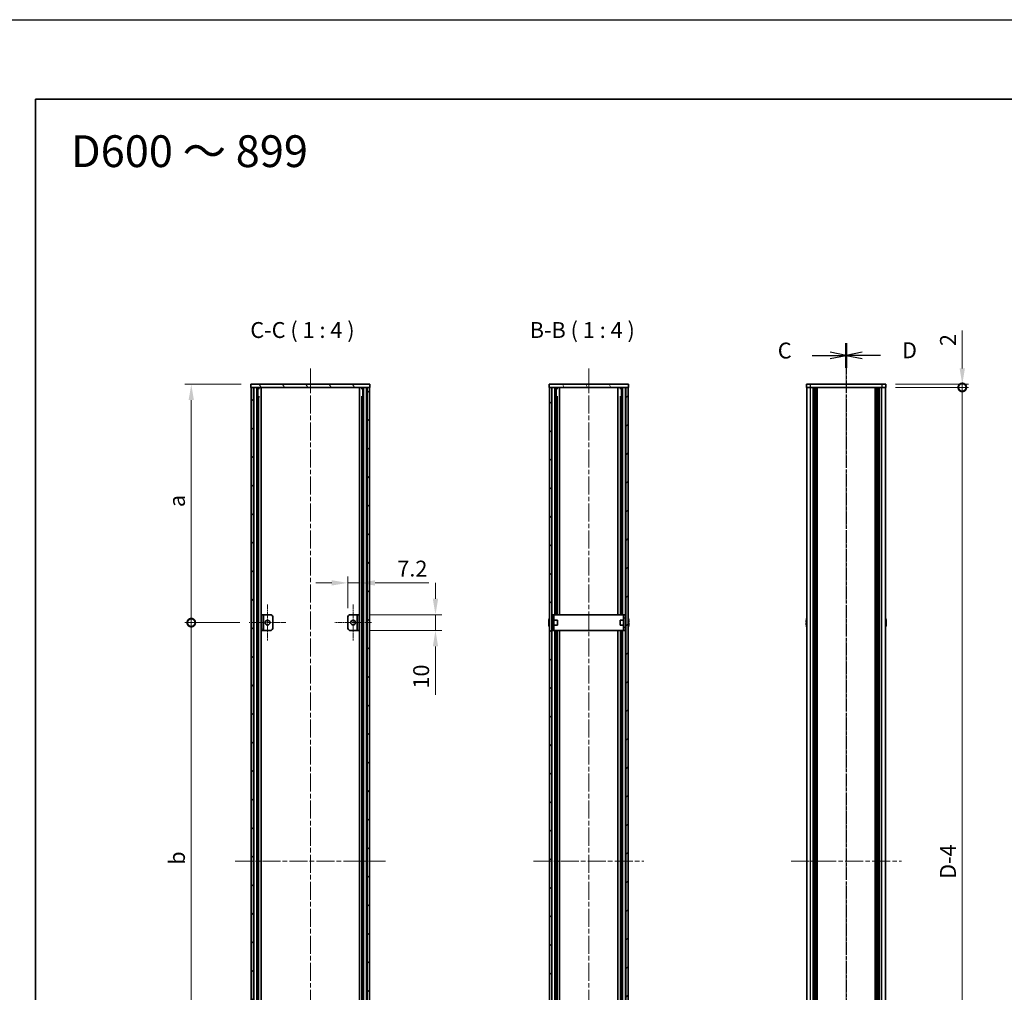
# Model space of a CAD drawing. Units: millimetres. Extents: x -50 to 7364, y -50 to 4717.
# Drawn here: x 792 to 1411, y 2308 to 2920 of the extents above; entities that cross this region are included whole.
import ezdxf

# ---------------------------------------------------------------- set-up
doc = ezdxf.new("R2010")
doc.units = ezdxf.units.MM
doc.header["$LTSCALE"] = 2
doc.linetypes.add('CHAIN', pattern=[0.3543, 0.2362, -0.0295, 0.0591, -0.0295])
doc.layers.get('Defpoints').update_dxf_attribs({"lineweight": 25})
for name, color, linetype, lineweight in [('Border (ISO)', 7, 'Continuous', 35), ('Center Mark (ISO)', 131, 'Continuous', 18), ('Centerline (ISO)', 131, 'Continuous', 18), ('Dimension (ISO)', 7, 'Continuous', 18), ('Hatch (ISO)', 1, 'Continuous', 18), ('Section Line (ISO)', 7, 'CHAIN', 25), ('Symbol (ISO)', 7, 'Continuous', 18), ('Visible (ISO)', 7, 'Continuous', 35), ('Visible Narrow (ISO)', 7, 'Continuous', 25)]:
    doc.layers.add(name, color=color, linetype=linetype, lineweight=lineweight)
doc.styles.add('Note Text (TK)', font='txt')
doc.dimstyles.new('Default - Method 1b (TK)', dxfattribs={"dimscale": 2, "dimtxt": 2.5, "dimasz": 2.5, "dimexe": 1, "dimexo": 1.5, "dimgap": 1, "dimtad": 1, "dimtoh": 1, "dimrnd": 1e-08, "dimdsep": 46, "dimtxsty": 'Note Text (TK)', "dimcen": 0.09, "dimdle": 5, "dimclrd": 100, "dimclre": 100, "dimclrt": 7, "dimadec": 1, "dimazin": 1, "dimtfac": 1, "dimtmove": 0, "dimatfit": 3, "dimfxl": 1, "dimtolj": 1, "dimlwd": -1, "dimlwe": -1, "dimarcsym": 0})
pattern_1 = [(45, (744, 1713.5), (-8.98026, 8.98026), [])]
pattern_2 = [(135.0002, (744, 1713.5), (-8.98022, -8.98029), [])]
pattern_3 = [(120.0002, (744, 1713.5), (-10.9985, -6.35003), [])]

# ---------------------------------------------------------------- blocks, each defined once
blk = doc.blocks.new('図面枠 tk図枠')
at = {"layer": 'Border (ISO)'}
for q in [(405.5, 289), (14.5, 8)]:
    blk.add_line((14.5, 289), q, dxfattribs=at)
blk = doc.blocks.new('*D88')
at = {"layer": 'Defpoints', "color": 0}
for p in [(1005.52, 2565.11), (998.32, 2543.11), (1005.52, 2545.11)]:
    blk.add_point(p, dxfattribs=at)
at = {"layer": 'Dimension (ISO)', "color": 100}
for p, q in [((988.32, 2565.11), (978.32, 2565.11)), ((998.32, 2549.11), (998.32, 2569.11)), ((998.32, 2565.11), (1005.52, 2565.11)), ((1005.52, 2551.11), (1005.52, 2569.11)), ((1015.52, 2565.11), (1049.32, 2565.11))]:
    blk.add_line(p, q, dxfattribs=at)
for points in [[(988.32, 2566.77), (988.32, 2563.44), (998.32, 2565.11)], [(1015.52, 2566.77), (1015.52, 2563.44), (1005.52, 2565.11)]]:
    blk.add_solid(points, dxfattribs=at)
at = {"layer": 'Dimension (ISO)', "color": 7, "insert": (1029.52, 2574.11), "char_height": 10, "attachment_point": 4, "style": 'Note Text (TK)'}
blk.add_mtext('\\A1;7.2', dxfattribs=at)
blk = doc.blocks.new('*D89')
at = {"layer": 'Defpoints', "color": 0}
for p in [(1005.52, 2545.11), (1053.52, 2545.11), (1005.52, 2535.11)]:
    blk.add_point(p, dxfattribs=at)
at = {"layer": 'Dimension (ISO)', "color": 100}
for p, q in [((1053.52, 2555.11), (1053.52, 2565.11)), ((1011.52, 2545.11), (1057.52, 2545.11)), ((1053.52, 2545.11), (1053.52, 2535.11)), ((1011.52, 2535.11), (1057.52, 2535.11)), ((1053.52, 2525.11), (1053.52, 2494.61))]:
    blk.add_line(p, q, dxfattribs=at)
for points in [[(1051.85, 2555.11), (1055.19, 2555.11), (1053.52, 2545.11)], [(1051.85, 2525.11), (1055.19, 2525.11), (1053.52, 2535.11)]]:
    blk.add_solid(points, dxfattribs=at)
at = {"layer": 'Dimension (ISO)', "color": 7, "insert": (1044.52, 2498.61), "char_height": 10, "attachment_point": 4, "rotation": 90, "style": 'Note Text (TK)'}
blk.add_mtext('\\A1;10', dxfattribs=at)
blk = doc.blocks.new('_DotSmall')
at = {"color": 0, "linetype": 'ByBlock', "const_width": 0.5}
blk.add_lwpolyline([(-0.0625, 0, 1), (0.0625, 0, 1)], format="xyb", close=True, dxfattribs=at)
blk = doc.blocks.new('*D90')
at = {"layer": 'Defpoints', "color": 0}
for p in [(1336.88, 2690.11), (1336.88, 2688.11), (1384.88, 2690.11)]:
    blk.add_point(p, dxfattribs=at)
at = {"layer": 'Dimension (ISO)', "color": 100}
for p, q in [((1384.88, 2700.11), (1384.88, 2723.9)), ((1342.88, 2690.11), (1388.88, 2690.11)), ((1342.88, 2688.11), (1388.88, 2688.11)), ((1384.88, 2688.11), (1384.88, 2690.11)), ((1384.88, 2688.11), (1384.88, 2678.11))]:
    blk.add_line(p, q, dxfattribs=at)
blk.add_solid([(1383.22, 2700.11), (1386.55, 2700.11), (1384.88, 2690.11)], dxfattribs=at)
at = {"layer": 'Dimension (ISO)', "color": 100, "xscale": 10, "yscale": 10, "zscale": 10, "rotation": 90}
blk.add_blockref('_DotSmall', (1384.88, 2688.11), dxfattribs=at)
at = {"layer": 'Dimension (ISO)', "color": 7, "insert": (1375.88, 2714.11), "char_height": 10, "attachment_point": 4, "rotation": 90, "style": 'Note Text (TK)'}
blk.add_mtext('\\A1;2', dxfattribs=at)
blk = doc.blocks.new('*D91')
at = {"layer": 'Defpoints', "color": 0}
for p in [(1336.88, 2688.11), (1384.88, 2688.11), (1336.88, 2092.11)]:
    blk.add_point(p, dxfattribs=at)
at = {"layer": 'Dimension (ISO)', "color": 100}
for p, q in [((1342.88, 2688.11), (1388.88, 2688.11)), ((1384.88, 2092.11), (1384.88, 2688.11)), ((1342.88, 2092.11), (1388.88, 2092.11))]:
    blk.add_line(p, q, dxfattribs=at)
at = {"layer": 'Dimension (ISO)', "color": 100, "xscale": 10, "yscale": 10, "zscale": 10}
for p, rotation in [((1384.88, 2688.11), 90), ((1384.88, 2092.11), 270)]:
    blk.add_blockref('_DotSmall', p, dxfattribs=dict(at, rotation=rotation))
at = {"layer": 'Dimension (ISO)', "color": 7, "insert": (1375.88, 2375.84), "char_height": 10, "attachment_point": 4, "rotation": 90, "style": 'Note Text (TK)'}
blk.add_mtext('\\A1; \\fArial|b0|i0;\\H10.0000;D\\fＭＳ Ｐゴシック|b0|i0;\\H10.0000;-4', dxfattribs=at)
blk = doc.blocks.new('*D97')
at = {"layer": 'Defpoints', "color": 0}
for p in [(899.92, 2690.11), (937.32, 2690.11), (936.42, 2540.11)]:
    blk.add_point(p, dxfattribs=at)
at = {"layer": 'Dimension (ISO)', "color": 100}
for p, q in [((931.32, 2690.11), (895.92, 2690.11)), ((899.92, 2540.11), (899.92, 2680.11)), ((930.42, 2540.11), (895.92, 2540.11))]:
    blk.add_line(p, q, dxfattribs=at)
blk.add_solid([(898.25, 2680.11), (901.59, 2680.11), (899.92, 2690.11)], dxfattribs=at)
at = {"layer": 'Dimension (ISO)', "color": 100, "xscale": 10, "yscale": 10, "zscale": 10, "rotation": 270}
blk.add_blockref('_DotSmall', (899.92, 2540.11), dxfattribs=at)
at = {"layer": 'Dimension (ISO)', "color": 7, "insert": (890.92, 2609.72), "char_height": 10, "attachment_point": 4, "rotation": 90, "style": 'Note Text (TK)'}
blk.add_mtext('\\A1; \\fＭＳ Ｐゴシック|b0|i0;\\H10.0000;a', dxfattribs=at)
blk = doc.blocks.new('*D98')
at = {"layer": 'Defpoints', "color": 0}
for p in [(899.92, 2540.11), (936.42, 2540.11), (936.42, 2240.11)]:
    blk.add_point(p, dxfattribs=at)
at = {"layer": 'Dimension (ISO)', "color": 100}
for p, q in [((930.42, 2540.11), (895.92, 2540.11)), ((899.92, 2240.11), (899.92, 2540.11)), ((930.42, 2240.11), (895.92, 2240.11))]:
    blk.add_line(p, q, dxfattribs=at)
at = {"layer": 'Dimension (ISO)', "color": 100, "xscale": 10, "yscale": 10, "zscale": 10}
for p, rotation in [((899.92, 2540.11), 90), ((899.92, 2240.11), 270)]:
    blk.add_blockref('_DotSmall', p, dxfattribs=dict(at, rotation=rotation))
at = {"layer": 'Dimension (ISO)', "color": 7, "insert": (890.92, 2384.69), "char_height": 10, "attachment_point": 4, "rotation": 90, "style": 'Note Text (TK)'}
blk.add_mtext('\\A1; \\fＭＳ Ｐゴシック|b0|i0;\\H10.0000;b', dxfattribs=at)

msp = doc.modelspace()

# ---------------------------------------------------------------- hatches: boundary and pattern name
at = {"layer": 'Hatch (ISO)'}
h = msp.add_hatch(dxfattribs=at)
h.set_pattern_fill('ANSI31', color=256, scale=101.6, angle=75.0001754, style=0)
h.set_pattern_definition(pattern_3)
h.paths.add_polyline_path([(937.3215, 2688.106), (937.6215, 2688.106), (939.1215, 2688.106), (1010.5215, 2688.106), (1012.0215, 2688.106), (1012.3215, 2688.106), (1012.3215, 2690.106), (937.3215, 2690.106)])
h = msp.add_hatch(dxfattribs=at)
h.set_pattern_fill('ANSI31', color=256, scale=101.6, style=0)
h.set_pattern_definition(pattern_1)
h.paths.add_polyline_path([(937.6215, 2092.106), (939.1215, 2092.106), (939.1215, 2688.106), (937.6215, 2688.106)])
h = msp.add_hatch(dxfattribs=at)
h.set_pattern_fill('ANSI31', color=256, scale=101.6, angle=90.0002105, style=0)
h.set_pattern_definition(pattern_2)
h.paths.add_polyline_path([(1010.5215, 2092.106), (1012.0215, 2092.106), (1012.0215, 2688.106), (1010.5215, 2688.106)])
h = msp.add_hatch(dxfattribs=at)
h.set_pattern_fill('ANSI31', color=256, scale=101.6, angle=75.0001754, style=0)
h.set_pattern_definition(pattern_3)
h.paths.add_polyline_path([(1124.9718, 2688.106), (1125.2718, 2688.106), (1126.7718, 2688.106), (1173.1718, 2688.106), (1174.6718, 2688.106), (1174.9718, 2688.106), (1174.9718, 2690.106), (1124.9718, 2690.106)])
h = msp.add_hatch(dxfattribs=at)
h.set_pattern_fill('ANSI31', color=256, scale=101.6, angle=90.0002105, style=0)
h.set_pattern_definition(pattern_2)
h.paths.add_polyline_path([(1125.2718, 2688.106), (1125.2718, 2092.106), (1126.7718, 2092.106), (1126.7718, 2688.106)])
h = msp.add_hatch(dxfattribs=at)
h.set_pattern_fill('ANSI31', color=256, scale=101.6, style=0)
h.set_pattern_definition(pattern_1)
h.paths.add_polyline_path([(1174.6718, 2092.106), (1174.6718, 2688.106), (1173.1718, 2688.106), (1173.1718, 2092.106)])
h = msp.add_hatch(dxfattribs=at)
h.set_pattern_fill('ANSI31', color=256, scale=101.6, angle=105.0002455, style=0)
h.set_pattern_definition([(150.0002, (744, 1713.5), (-6.34995, -10.99855), [])])
h.paths.add_polyline_path([(945.3215, 2545.106), (944.1215, 2545.106), (944.1215, 2535.106), (945.3215, 2535.106)])

# ---------------------------------------------------------------- linework, layer by layer
at = {"color": 6}
msp.add_lwpolyline([(-50, 2919.5), (5995, 2919.5), (5995, 1695.5), (-50, 1695.5)], close=True, dxfattribs=at)
at = {"layer": 'Center Mark (ISO)', "linetype": 'CHAIN', "ltscale": 6.389343}
for p, q in [((947.9215, 2551.606), (947.9215, 2528.606)), ((1001.7215, 2551.606), (1001.7215, 2528.606)), ((959.4215, 2540.106), (936.4215, 2540.106)), ((1013.2215, 2540.106), (990.2215, 2540.106))]:
    msp.add_line(p, q, dxfattribs=at)
at = {"layer": 'Centerline (ISO)', "linetype": 'CHAIN', "ltscale": 23.990969}
for p, q in [((974.8215, 2700.106), (974.8215, 2080.106)), ((1149.9718, 2700.106), (1149.9718, 2080.106)), ((1311.8828, 2700.106), (1311.8828, 2080.106)), ((927.6215, 2390.106), (1022.0215, 2390.106)), ((1115.2718, 2390.106), (1184.6718, 2390.106)), ((1277.1828, 2390.106), (1346.5828, 2390.106))]:
    msp.add_line(p, q, dxfattribs=at)
at = {"layer": 'Section Line (ISO)', "linetype": 'CHAIN', "ltscale": 16.630804}
msp.add_line((1311.8828, 2716.0568), (1311.8828, 2064.1199), dxfattribs=at)
at = {"layer": 'Section Line (ISO)', "linetype": 'Continuous', "lineweight": 50}
for p, q in [((1311.8828, 2716.0568), (1311.8828, 2700.4876)), ((1311.8828, 2716.0552), (1311.8828, 2700.4864))]:
    msp.add_line(p, q, dxfattribs=at)
at = {"layer": 'Section Line (ISO)', "linetype": 'CHAIN', "ltscale": 16.630529}
msp.add_line((1311.8828, 2716.0552), (1311.8828, 2064.1292), dxfattribs=at)
at = {"layer": 'Section Line (ISO)', "linetype": 'Continuous'}
for p, q in [((1290.4213, 2708.2722), (1301.8828, 2708.2722)), ((1311.8828, 2708.2722), (1301.8828, 2710.2722)), ((1301.8828, 2708.2722), (1311.8828, 2708.2722)), ((1301.8828, 2706.2722), (1311.8828, 2708.2722)), ((1321.8828, 2710.2708), (1311.8828, 2708.2708)), ((1321.8828, 2708.2708), (1311.8828, 2708.2708)), ((1311.8828, 2708.2708), (1321.8828, 2706.2708)), ((1333.3444, 2708.2708), (1321.8828, 2708.2708))]:
    msp.add_line(p, q, dxfattribs=at)
at = {"layer": 'Visible (ISO)'}
for p, q in [((1012.3215, 2690.106), (937.3215, 2690.106)), ((937.3215, 2690.106), (937.3215, 2688.106)), ((937.3215, 2688.106), (1012.3215, 2688.106)), ((939.1215, 2688.106), (937.6215, 2688.106)), ((937.6215, 2688.106), (937.6215, 2092.106)), ((939.1215, 2092.106), (939.1215, 2688.106)), ((939.1715, 2092.106), (939.1715, 2688.106)), ((941.8077, 2092.106), (941.8077, 2688.106)), ((941.8077, 2687.916), (942.5653, 2687.916)), ((943.9521, 2092.106), (943.9521, 2688.106)), ((1005.691, 2092.106), (1005.691, 2688.106)), ((1007.0778, 2687.916), (1007.8354, 2687.916)), ((1007.8354, 2092.106), (1007.8354, 2688.106)), ((1010.4715, 2092.106), (1010.4715, 2688.106)), ((1012.0215, 2688.106), (1010.5215, 2688.106)), ((1010.5215, 2688.106), (1010.5215, 2092.106)), ((1012.0215, 2092.106), (1012.0215, 2688.106)), ((1012.3215, 2688.106), (1012.3215, 2690.106)), ((1174.9718, 2690.106), (1124.9718, 2690.106)), ((1124.9718, 2690.106), (1124.9718, 2688.106)), ((1124.9718, 2688.106), (1174.9718, 2688.106)), ((1125.2718, 2688.106), (1125.2718, 2092.106)), ((1126.7718, 2688.106), (1125.2718, 2688.106)), ((1126.7718, 2092.106), (1126.7718, 2688.106)), ((1129.4506, 2545.106), (1129.4506, 2688.106)), ((1129.4506, 2687.916), (1130.2168, 2687.916)), ((1131.6218, 2545.106), (1131.6218, 2688.106)), ((1168.3218, 2545.106), (1168.3218, 2688.106)), ((1169.7268, 2687.916), (1170.493, 2687.916)), ((1170.493, 2545.106), (1170.493, 2688.106)), ((1174.6718, 2688.106), (1173.1718, 2688.106)), ((1173.1718, 2688.106), (1173.1718, 2092.106)), ((1174.6718, 2092.106), (1174.6718, 2688.106)), ((1174.9718, 2688.106), (1174.9718, 2690.106)), ((1286.8828, 2690.106), (1286.8828, 2688.106)), ((1286.8828, 2690.106), (1289.3828, 2690.106)), ((1289.3828, 2688.106), (1286.8828, 2688.106)), ((1287.1828, 2092.106), (1287.1828, 2688.106)), ((1334.3828, 2690.106), (1289.3828, 2690.106)), ((1334.3828, 2688.106), (1289.3828, 2688.106)), ((1291.0328, 2092.106), (1291.0328, 2688.106)), ((1291.2828, 2092.106), (1291.2828, 2688.106)), ((1291.5328, 2092.106), (1291.5328, 2688.106)), ((1291.7828, 2092.106), (1291.7828, 2688.106)), ((1292.0328, 2092.106), (1292.0328, 2688.106)), ((1292.2828, 2092.106), (1292.2828, 2688.106)), ((1292.5328, 2092.106), (1292.5328, 2688.106)), ((1292.7828, 2092.106), (1292.7828, 2688.106)), ((1293.0328, 2092.106), (1293.0328, 2688.106)), ((1293.5328, 2092.106), (1293.5328, 2688.106)), ((1293.5828, 2688.106), (1293.5828, 2092.106)), ((1330.1828, 2092.106), (1330.1828, 2688.106)), ((1330.2328, 2092.106), (1330.2328, 2688.106)), ((1330.7328, 2092.106), (1330.7328, 2688.106)), ((1330.9828, 2092.106), (1330.9828, 2688.106)), ((1331.2328, 2092.106), (1331.2328, 2688.106)), ((1331.4828, 2092.106), (1331.4828, 2688.106)), ((1331.7328, 2092.106), (1331.7328, 2688.106)), ((1331.9828, 2092.106), (1331.9828, 2688.106)), ((1332.2328, 2092.106), (1332.2328, 2688.106)), ((1332.4828, 2092.106), (1332.4828, 2688.106)), ((1332.7328, 2092.106), (1332.7328, 2688.106)), ((1334.3828, 2690.106), (1336.8828, 2690.106)), ((1336.8828, 2688.106), (1334.3828, 2688.106)), ((1336.5828, 2092.106), (1336.5828, 2688.106)), ((1336.8828, 2688.106), (1336.8828, 2690.106)), ((941.8077, 2687.416), (942.7804, 2687.416)), ((941.8077, 2682.106), (942.7804, 2682.106)), ((1006.8627, 2687.416), (1007.8354, 2687.416)), ((1006.8627, 2682.106), (1007.8354, 2682.106)), ((1129.4506, 2687.416), (1130.4326, 2687.416)), ((1129.4506, 2682.106), (1130.4326, 2682.106)), ((1130.1099, 2545.106), (1130.1099, 2682.106)), ((1169.511, 2687.416), (1170.493, 2687.416)), ((1169.511, 2682.106), (1170.493, 2682.106)), ((1169.8337, 2545.106), (1169.8337, 2682.106)), ((945.3215, 2545.106), (944.1215, 2545.106)), ((944.1215, 2545.106), (944.1215, 2535.106)), ((945.3215, 2535.106), (945.3215, 2545.106)), ((945.3215, 2545.106), (945.3225, 2545.106)), ((945.3225, 2545.106), (949.3215, 2545.106)), ((951.3215, 2543.106), (951.3215, 2537.106)), ((998.3215, 2537.106), (998.3215, 2543.106)), ((1000.3215, 2545.106), (1004.3205, 2545.106)), ((1004.3205, 2545.106), (1004.3215, 2545.106)), ((1005.5215, 2545.106), (1004.3215, 2545.106)), ((1004.3215, 2545.106), (1004.3215, 2535.106)), ((1005.5215, 2535.106), (1005.5215, 2545.106)), ((1124.9065, 2540.481), (1124.7833, 2540.481)), ((1124.7833, 2539.731), (1124.9065, 2539.731)), ((1124.9065, 2541.706), (1124.8968, 2541.706)), ((1126.8718, 2541.606), (1126.791, 2541.606)), ((1128.0718, 2545.106), (1126.8718, 2545.106)), ((1126.8718, 2543.106), (1126.8718, 2545.106)), ((1126.8718, 2537.106), (1126.8718, 2543.106)), ((1128.0718, 2545.106), (1128.0718, 2543.106)), ((1128.0718, 2545.106), (1128.0728, 2545.106)), ((1128.0718, 2537.106), (1128.0718, 2543.106)), ((1130.2718, 2541.606), (1128.0718, 2541.606)), ((1171.8708, 2545.106), (1128.0728, 2545.106)), ((1130.2718, 2541.606), (1130.2718, 2538.606)), ((1169.6718, 2538.606), (1169.6718, 2541.606)), ((1169.6718, 2541.606), (1171.8718, 2541.606)), ((1171.8708, 2545.106), (1171.8718, 2545.106)), ((1171.8718, 2543.106), (1171.8718, 2545.106)), ((1173.0718, 2545.106), (1171.8718, 2545.106)), ((1171.8718, 2543.106), (1171.8718, 2537.106)), ((1173.0718, 2545.106), (1173.0718, 2543.106)), ((1173.0718, 2543.106), (1173.0718, 2537.106)), ((1173.0718, 2541.606), (1173.1525, 2541.606)), ((1175.0468, 2541.706), (1175.0371, 2541.706)), ((1175.1603, 2540.481), (1175.0371, 2540.481)), ((1175.0371, 2539.731), (1175.1603, 2539.731)), ((1286.8176, 2540.481), (1286.6943, 2540.481)), ((1286.6943, 2539.731), (1286.8176, 2539.731)), ((1286.8176, 2541.706), (1286.8078, 2541.706)), ((1336.9579, 2541.706), (1336.9481, 2541.706)), ((1337.0714, 2540.481), (1336.9481, 2540.481)), ((1336.9481, 2539.731), (1337.0714, 2539.731)), ((944.1215, 2535.106), (945.3215, 2535.106)), ((945.3225, 2535.106), (945.3215, 2535.106)), ((949.3215, 2535.106), (945.3225, 2535.106)), ((1004.3205, 2535.106), (1000.3215, 2535.106)), ((1004.3215, 2535.106), (1004.3205, 2535.106)), ((1004.3215, 2535.106), (1005.5215, 2535.106)), ((1124.8968, 2538.506), (1124.9065, 2538.506)), ((1126.8718, 2538.606), (1126.791, 2538.606)), ((1126.8718, 2535.106), (1126.8718, 2537.106)), ((1126.8718, 2535.106), (1128.0718, 2535.106)), ((1130.2718, 2538.606), (1128.0718, 2538.606)), ((1128.0718, 2537.106), (1128.0718, 2535.106)), ((1128.0728, 2535.106), (1128.0718, 2535.106)), ((1128.0728, 2535.106), (1171.8708, 2535.106)), ((1129.4506, 2245.106), (1129.4506, 2535.106)), ((1130.1099, 2245.106), (1130.1099, 2535.106)), ((1131.6218, 2245.106), (1131.6218, 2535.106)), ((1168.3218, 2245.106), (1168.3218, 2535.106)), ((1169.6718, 2538.606), (1171.8718, 2538.606)), ((1169.8337, 2245.106), (1169.8337, 2535.106)), ((1170.493, 2245.106), (1170.493, 2535.106)), ((1171.8718, 2535.106), (1171.8708, 2535.106)), ((1171.8718, 2535.106), (1171.8718, 2537.106)), ((1171.8718, 2535.106), (1173.0718, 2535.106)), ((1173.0718, 2538.606), (1173.1525, 2538.606)), ((1173.0718, 2537.106), (1173.0718, 2535.106)), ((1175.0371, 2538.506), (1175.0468, 2538.506)), ((1286.8078, 2538.506), (1286.8176, 2538.506)), ((1336.9481, 2538.506), (1336.9579, 2538.506))]:
    msp.add_line(p, q, dxfattribs=at)
for centre in [(947.9215, 2540.106), (1001.7215, 2540.106)]:
    msp.add_circle(centre, 1.5, dxfattribs=at)
for centre, radius, start, end in [((949.3215, 2543.106), 2, 0, 90), ((1000.3215, 2543.106), 2, 90, 180), ((1132.1241, 2540.106), 7.3928, 167.5006972, 173.2025995), ((1132.1241, 2540.106), 7.3928, 186.7974005, 192.4993028), ((1132.1241, 2540.106), 7.4023, 157.7739189, 167.5170059), ((1132.1241, 2540.106), 7.2273, 177.0257751, 182.9742249), ((1126.791, 2541.706), 0.1, 258.8964712, 270), ((1173.1525, 2541.706), 0.1, 270, 281.1035288), ((1167.8195, 2540.106), 7.4023, 12.4829941, 22.2260811), ((1167.8195, 2540.106), 7.3928, 6.7974005, 12.4993028), ((1167.8195, 2540.106), 7.2273, 357.0257751, 2.9742249), ((1167.8195, 2540.106), 7.3928, 347.5006972, 353.2025995), ((1294.0351, 2540.106), 7.3928, 167.5006972, 173.2025995), ((1294.0351, 2540.106), 7.3928, 186.7974005, 192.4993028), ((1294.0351, 2540.106), 7.4023, 157.7739189, 167.5170059), ((1294.0351, 2540.106), 7.2273, 177.0257751, 182.9742249), ((1329.7306, 2540.106), 7.4023, 12.4829941, 22.2260811), ((1329.7306, 2540.106), 7.3928, 6.7974005, 12.4993028), ((1329.7306, 2540.106), 7.2273, 357.0257751, 2.9742249), ((1329.7306, 2540.106), 7.3928, 347.5006972, 353.2025995), ((949.3215, 2537.106), 2, 270, 0), ((1000.3215, 2537.106), 2, 180, 270), ((1132.1241, 2540.106), 7.4023, 192.4829941, 202.2260811), ((1126.791, 2538.506), 0.1, 90, 101.1035288), ((1173.1525, 2538.506), 0.1, 78.8964712, 90), ((1167.8195, 2540.106), 7.4023, 337.7739189, 347.5170059), ((1294.0351, 2540.106), 7.4023, 192.4829941, 202.2260811), ((1329.7306, 2540.106), 7.4023, 337.7739189, 347.5170059)]:
    msp.add_arc(centre, radius, start, end, dxfattribs=at)
for points in [[(1124.7833, 2540.981), (1124.7758, 2540.9184), (1124.7693, 2540.8516), (1124.7607, 2540.7283), (1124.7586, 2540.6719), (1124.7586, 2540.5829), (1124.7607, 2540.5444), (1124.7693, 2540.4934), (1124.7758, 2540.481), (1124.7833, 2540.481)], [(1124.7833, 2539.731), (1124.7758, 2539.731), (1124.7693, 2539.7185), (1124.7607, 2539.6676), (1124.7586, 2539.629), (1124.7586, 2539.54), (1124.7607, 2539.4836), (1124.7693, 2539.3604), (1124.7758, 2539.2935), (1124.7833, 2539.231)], [(1175.1603, 2540.481), (1175.1678, 2540.481), (1175.1742, 2540.4934), (1175.1828, 2540.5444), (1175.185, 2540.5829), (1175.185, 2540.6719), (1175.1828, 2540.7283), (1175.1742, 2540.8516), (1175.1678, 2540.9184), (1175.1603, 2540.981)], [(1175.1603, 2539.231), (1175.1678, 2539.2935), (1175.1742, 2539.3604), (1175.1828, 2539.4836), (1175.185, 2539.54), (1175.185, 2539.629), (1175.1828, 2539.6676), (1175.1742, 2539.7185), (1175.1678, 2539.731), (1175.1603, 2539.731)], [(1286.6943, 2540.981), (1286.6869, 2540.9184), (1286.6804, 2540.8516), (1286.6718, 2540.7283), (1286.6697, 2540.6719), (1286.6697, 2540.5829), (1286.6718, 2540.5444), (1286.6804, 2540.4934), (1286.6869, 2540.481), (1286.6943, 2540.481)], [(1286.6943, 2539.731), (1286.6869, 2539.731), (1286.6804, 2539.7185), (1286.6718, 2539.6676), (1286.6697, 2539.629), (1286.6697, 2539.54), (1286.6718, 2539.4836), (1286.6804, 2539.3604), (1286.6869, 2539.2935), (1286.6943, 2539.231)], [(1337.0714, 2540.481), (1337.0788, 2540.481), (1337.0853, 2540.4934), (1337.0939, 2540.5444), (1337.096, 2540.5829), (1337.096, 2540.6719), (1337.0939, 2540.7283), (1337.0853, 2540.8516), (1337.0788, 2540.9184), (1337.0714, 2540.981)], [(1337.0714, 2539.231), (1337.0788, 2539.2935), (1337.0853, 2539.3604), (1337.0939, 2539.4836), (1337.096, 2539.54), (1337.096, 2539.629), (1337.0939, 2539.6676), (1337.0853, 2539.7185), (1337.0788, 2539.731), (1337.0714, 2539.731)]]:
    msp.add_open_spline(points, degree=3, knots=[0.076192776, 0.076192776, 0.076192776, 0.076192776, 0.0950828432, 0.0950828432, 0.1139729103, 0.1139729103, 0.1328629774, 0.1328629774, 0.1517530446, 0.1517530446, 0.1517530446, 0.1517530446], dxfattribs=at)
at = {"layer": 'Visible Narrow (ISO)'}
for p, q in [((939.4715, 2092.106), (939.4715, 2688.106)), ((941.2536, 2092.106), (941.2536, 2688.106)), ((941.3991, 2092.106), (941.3991, 2688.106)), ((1008.244, 2092.106), (1008.244, 2688.106)), ((1008.3895, 2092.106), (1008.3895, 2688.106)), ((1010.1715, 2092.106), (1010.1715, 2688.106)), ((1126.9481, 2545.106), (1126.9481, 2688.106)), ((1128.5935, 2545.106), (1128.5935, 2688.106)), ((1131.5841, 2545.106), (1131.5841, 2688.106)), ((1168.3594, 2545.106), (1168.3594, 2688.106)), ((1171.3501, 2545.106), (1171.3501, 2688.106)), ((1172.9954, 2545.106), (1172.9954, 2688.106)), ((1289.3828, 2688.106), (1289.3828, 2690.106)), ((1289.3828, 2092.106), (1289.3828, 2688.106)), ((1293.2828, 2092.106), (1293.2828, 2688.106)), ((1293.8328, 2092.106), (1293.8328, 2688.106)), ((1329.9328, 2688.106), (1329.9328, 2092.106)), ((1330.4828, 2092.106), (1330.4828, 2688.106)), ((1334.3828, 2690.106), (1334.3828, 2688.106)), ((1334.3828, 2092.106), (1334.3828, 2688.106)), ((942.4598, 2098.106), (942.4598, 2682.106)), ((1007.1833, 2098.106), (1007.1833, 2682.106)), ((945.3225, 2545.106), (945.3225, 2535.106)), ((1004.3205, 2535.106), (1004.3205, 2545.106)), ((1126.791, 2541.606), (1126.791, 2538.606)), ((1126.8718, 2543.106), (1128.0718, 2543.106)), ((1128.0728, 2545.106), (1128.0728, 2541.606)), ((1171.8708, 2541.606), (1171.8708, 2545.106)), ((1171.8718, 2543.106), (1173.0718, 2543.106)), ((1173.1525, 2538.606), (1173.1525, 2541.606)), ((1128.0718, 2537.106), (1126.8718, 2537.106)), ((1126.9481, 2245.106), (1126.9481, 2535.106)), ((1128.0728, 2538.606), (1128.0728, 2535.106)), ((1128.5935, 2245.106), (1128.5935, 2535.106)), ((1131.5841, 2245.106), (1131.5841, 2535.106)), ((1168.3594, 2245.106), (1168.3594, 2535.106)), ((1171.3501, 2245.106), (1171.3501, 2535.106)), ((1171.8708, 2535.106), (1171.8708, 2538.606)), ((1173.0718, 2537.106), (1171.8718, 2537.106)), ((1172.9954, 2245.106), (1172.9954, 2535.106))]:
    msp.add_line(p, q, dxfattribs=at)

# ---------------------------------------------------------------- block references
at = {"xscale": 4, "yscale": 4, "zscale": 4}
msp.add_blockref('図面枠 tk図枠', (744, 1713.5), dxfattribs=at)

# ---------------------------------------------------------------- texts
at = {"layer": 'Section Line (ISO)', "char_height": 10, "attachment_point": 7, "style": 'Note Text (TK)'}
for s, insert in [('C', (1268.8373, 2703.1845)), ('D', (1346.9708, 2703.3585))]:
    msp.add_mtext(s, dxfattribs=dict(at, insert=insert))
at = {"layer": 'Symbol (ISO)', "color": 7, "insert": (824.1753, 2836.7574), "char_height": 20, "width": 156.089792, "attachment_point": 4, "line_spacing_factor": 1.5, "style": 'Note Text (TK)'}
msp.add_mtext('{\\fＭＳ Ｐゴシック|b0|i0;\\H20.0000;D600 ～ 899}', dxfattribs=at)
at = {"layer": 'Symbol (ISO)', "color": 7, "char_height": 10, "attachment_point": 7, "style": 'Note Text (TK)'}
for s, insert in [('C-C ( 1 : 4 )', (937.0626, 2716.1061)), ('B-B ( 1 : 4 )', (1112.8142, 2716.1061))]:
    msp.add_mtext(s, dxfattribs=dict(at, insert=insert))

# ---------------------------------------------------------------- dimensions: what is measured, and where the dimension line sits
at = {"layer": 'Dimension (ISO)', "color": 100}
for base, p1, p2, override, picture, middle in [((1384.8828, 2690.106), (1336.8828, 2688.106), (1336.8828, 2690.106), {"dimscale": 0, "dimtxt": 10, "dimasz": 10, "dimexe": 4, "dimexo": 6, "dimgap": 4, "dimtoh": 0, "dimdec": 2, "dimblk1": 'DotSmall', "dimsah": 1, "dimcen": 0.36, "dimdle": 0, "dimtol": 0, "dimlim": 0, "dimtp": 0, "dimtm": 0, "dimtdec": 2, "dimtofl": 1, "dimatfit": 1}, '*D90', (1384.8828, 2717.0037)), ((1053.5215, 2545.106), (1005.5215, 2535.106), (1005.5215, 2545.106), {"dimscale": 0, "dimtxt": 10, "dimasz": 10, "dimexe": 4, "dimexo": 6, "dimgap": 4, "dimtoh": 0, "dimdec": 2, "dimcen": 0.36, "dimtol": 0, "dimlim": 0, "dimtp": 0, "dimtm": 0, "dimtdec": 2, "dimtofl": 1, "dimatfit": 1}, '*D89', (1053.5215, 2504.856))]:
    dim = msp.add_linear_dim(base=base, p1=p1, p2=p2, angle=90, dimstyle='Default - Method 1b (TK)', override=override, dxfattribs=at)
    dim.commit()
    dim.dimension.update_dxf_attribs({"geometry": picture, "text_midpoint": middle, "dimtype": 160})
for base, p1, p2, text, override, picture, middle in [((899.9215, 2690.106), (936.4215, 2540.106), (937.3215, 2690.106), ' \\fＭＳ Ｐゴシック|b0|i0;\\H10.0000;a', {"dimscale": 0, "dimtxt": 10, "dimasz": 10, "dimexe": 4, "dimexo": 6, "dimgap": 4, "dimtoh": 0, "dimdec": 2, "dimblk1": 'DotSmall', "dimsah": 1, "dimcen": 0.36, "dimdle": 0, "dimtol": 0, "dimlim": 0, "dimtp": 0, "dimtm": 0, "dimtdec": 2, "dimtofl": 0, "dimatfit": 1}, '*D97', (899.9215, 2615.146)), ((1384.8828, 2688.106), (1336.8828, 2092.106), (1336.8828, 2688.106), ' \\fArial|b0|i0;\\H10.0000;D\\fＭＳ Ｐゴシック|b0|i0;\\H10.0000;-4', {"dimscale": 0, "dimtxt": 10, "dimasz": 10, "dimexe": 4, "dimexo": 6, "dimgap": 4, "dimtoh": 0, "dimdec": 2, "dimblk1": 'DotSmall', "dimblk2": 'DotSmall', "dimsah": 1, "dimcen": 0.36, "dimdle": 0, "dimtol": 0, "dimlim": 0, "dimtp": 0, "dimtm": 0, "dimtdec": 2, "dimtofl": 0, "dimatfit": 1}, '*D91', (1384.8828, 2390.146)), ((899.9215, 2540.106), (936.4215, 2240.106), (936.4215, 2540.106), ' \\fＭＳ Ｐゴシック|b0|i0;\\H10.0000;b', {"dimscale": 0, "dimtxt": 10, "dimasz": 10, "dimexe": 4, "dimexo": 6, "dimgap": 4, "dimtoh": 0, "dimdec": 2, "dimblk1": 'DotSmall', "dimblk2": 'DotSmall', "dimsah": 1, "dimcen": 0.36, "dimdle": 0, "dimtol": 0, "dimlim": 0, "dimtp": 0, "dimtm": 0, "dimtdec": 2, "dimtofl": 0, "dimatfit": 1}, '*D98', (899.9215, 2390.146))]:
    dim = msp.add_linear_dim(base=base, p1=p1, p2=p2, angle=90, text=text, dimstyle='Default - Method 1b (TK)', override=override, dxfattribs=at)
    dim.commit()
    dim.dimension.update_dxf_attribs({"geometry": picture, "text_midpoint": middle, "dimtype": 160})
dim = msp.add_linear_dim(base=(1005.5215, 2565.106), p1=(998.3215, 2543.106), p2=(1005.5215, 2545.106), dimstyle='Default - Method 1b (TK)', override={"dimscale": 0, "dimtxt": 10, "dimasz": 10, "dimexe": 4, "dimexo": 6, "dimgap": 4, "dimtoh": 0, "dimdec": 2, "dimcen": 0.36, "dimtol": 0, "dimlim": 0, "dimtp": 0, "dimtm": 0, "dimtdec": 2, "dimtofl": 1, "dimatfit": 1}, dxfattribs=at)
dim.commit()
dim.dimension.update_dxf_attribs({"geometry": '*D88', "text_midpoint": (1037.4193, 2565.106), "dimtype": 160})

doc.saveas('drawing.dxf')
